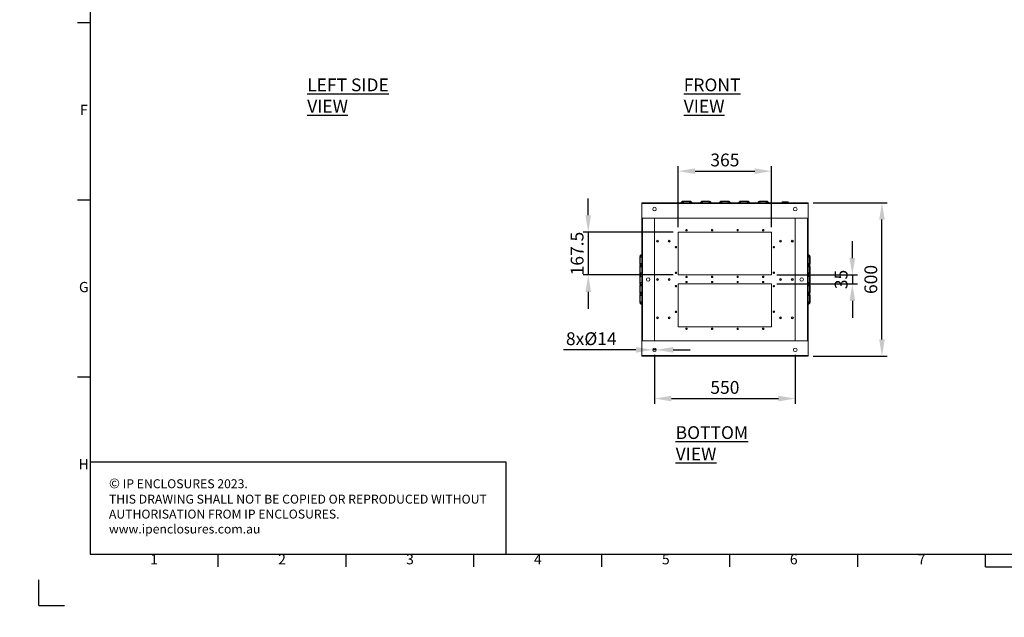
# Model space of a CAD drawing. Units: millimetres. Extents: x 63 to 8538, y 73 to 6060.
# Drawn here: x 63 to 3912, y 73 to 2409 of the extents above; entities that cross this region are included whole.
import ezdxf
from ezdxf.enums import TextEntityAlignment as Align

# ---------------------------------------------------------------- set-up
doc = ezdxf.new("R2010")
doc.units = ezdxf.units.MM
doc.header["$LTSCALE"] = 5
doc.header["$PDSIZE"] = -1
for name, color, linetype in [('Dimensions', 7, 'Continuous'), ('PDF_Geometry', 7, 'Continuous'), ('Title Block', 7, 'Continuous')]:
    doc.layers.add(name, color=color, linetype=linetype)
doc.styles.add('ISO Proportional', font='ARIALN.TTF', dxfattribs={"width": 0.8})
doc.styles.add('SLDTEXTSTYLE1', font='romans.shx', dxfattribs={"width": 0.75})
doc.styles.get("Standard").update_dxf_attribs({"font": 'romans.shx', "width": 0.8})
doc.dimstyles.new('SLDDIMSTYLE2', dxfattribs={"dimscale": 10, "dimtxt": 2.5, "dimasz": 3.302, "dimexe": 1, "dimexo": 1, "dimgap": 0.926042, "dimtad": 1, "dimdec": 0, "dimrnd": 1e-09, "dimzin": 12, "dimdsep": 46, "dimtxsty": 'Standard', "dimcen": 2, "dimadec": 0, "dimazin": 3, "dimtfac": 1, "dimtdec": 0, "dimtmove": 0, "dimatfit": 0, "dimfxl": 1, "dimfrac": 2, "dimtolj": 1, "dimtzin": 12, "dimarcsym": 0})

# ---------------------------------------------------------------- blocks, each defined once
blk = doc.blocks.new('ISO A1 title block')
at = {"layer": 'Title Block'}
for p, q in [((20, 574), (20, 20)), ((15, 227.75), (20, 227.75)), ((15, 158.5), (20, 158.5)), ((15, 89.25), (20, 89.25)), ((20, 20), (820, 20)), ((70, 15), (70, 20)), ((120, 15), (120, 20)), ((170, 15), (170, 20)), ((220, 15), (220, 20)), ((270, 15), (270, 20)), ((320, 15), (320, 20)), ((370, 15), (370, 20)), ((370, 15), (470, 15)), ((0, 0), (0, 10)), ((0, 0), (10, 0))]:
    blk.add_line(p, q, dxfattribs=at)
at = {"layer": 'Title Block', "style": 'ISO Proportional'}
for s, p in [('F', (17.5, 193.125)), ('G', (17.5, 123.875)), ('H', (17.5, 54.625)), ('1', (45, 17.5)), ('2', (95, 17.5)), ('3', (145, 17.5)), ('4', (195, 17.5)), ('5', (245, 17.5)), ('6', (295, 17.5)), ('7', (345, 17.5))]:
    blk.add_text(s, height=4, dxfattribs=at).set_placement(p, align=Align.MIDDLE)
at = {"layer": 'Title Block', "style": 'ISO Proportional', "flags": 8}
for tag, p in [('FILENAME', (747, 43)), ('DATE', (772, 43)), ('SCALE', (802, 43)), ('EDITION', (787, 23)), ('SHEET', (802, 23))]:
    blk.add_attdef(tag, text='', height=2.5, dxfattribs=at).set_placement(p, align=Align.MIDDLE_LEFT)
blk.add_attdef('DRAWING_NUMBER', text='', height=3, dxfattribs=at).set_placement((755, 25), align=Align.MIDDLE)
blk = doc.blocks.new('*D15')
at = {"layer": 'Defpoints', "color": 0, "transparency": 16777216}
for p in [(3001.9, 1817.2), (2636.9, 1578.8), (3001.9, 1578.8)]:
    blk.add_point(p, dxfattribs=at)
at = {"layer": 'Dimensions', "color": 0, "lineweight": -2, "transparency": 16777216}
for p, q in [((2636.9, 1598.8), (2636.9, 1837.2)), ((2702.9, 1817.2), (2935.9, 1817.2)), ((3001.9, 1598.8), (3001.9, 1837.2))]:
    blk.add_line(p, q, dxfattribs=at)
at = {"layer": 'Dimensions', "color": 0, "transparency": 16777216}
for points in [[(2702.9, 1828.2), (2702.9, 1806.2), (2636.9, 1817.2)], [(2935.9, 1828.2), (2935.9, 1806.2), (3001.9, 1817.2)]]:
    blk.add_solid(points, dxfattribs=at)
at = {"layer": 'Dimensions', "color": 0, "transparency": 16777216, "insert": (2819.4, 1860.8), "char_height": 50, "attachment_point": 5}
blk.add_mtext('\\A1;365', dxfattribs=at)
blk = doc.blocks.new('*D16')
at = {"layer": 'Defpoints', "color": 0, "transparency": 16777216}
for p in [(2544.4, 1118.8), (3094.4, 1118.8), (3094.4, 928.4)]:
    blk.add_point(p, dxfattribs=at)
at = {"layer": 'Dimensions', "color": 0, "lineweight": -2, "transparency": 16777216}
for p, q in [((2544.4, 1098.8), (2544.4, 908.4)), ((3094.4, 1098.8), (3094.4, 908.4)), ((2610.5, 928.4), (3028.4, 928.4))]:
    blk.add_line(p, q, dxfattribs=at)
at = {"layer": 'Dimensions', "color": 0, "transparency": 16777216}
for points in [[(2610.5, 939.4), (2610.5, 917.4), (2544.4, 928.4)], [(3028.4, 939.4), (3028.4, 917.4), (3094.4, 928.4)]]:
    blk.add_solid(points, dxfattribs=at)
at = {"layer": 'Dimensions', "color": 0, "transparency": 16777216, "insert": (2819.4, 971.9), "char_height": 50, "attachment_point": 5}
blk.add_mtext('\\A1;550', dxfattribs=at)
blk = doc.blocks.new('*D17')
at = {"layer": 'Defpoints', "color": 0, "transparency": 16777216}
for p in [(3001.9, 1411.3), (3001.9, 1376.3), (3317.6, 1376.3)]:
    blk.add_point(p, dxfattribs=at)
at = {"layer": 'Dimensions', "color": 0, "lineweight": -2, "transparency": 16777216}
for p, q in [((3317.6, 1477.3), (3317.6, 1543.3)), ((3021.9, 1411.3), (3337.6, 1411.3)), ((3317.6, 1411.3), (3317.6, 1376.3)), ((3021.9, 1376.3), (3337.6, 1376.3)), ((3317.6, 1310.2), (3317.6, 1244.2))]:
    blk.add_line(p, q, dxfattribs=at)
at = {"layer": 'Dimensions', "color": 0, "transparency": 16777216}
for points in [[(3306.6, 1477.3), (3328.6, 1477.3), (3317.6, 1411.3)], [(3306.6, 1310.2), (3328.6, 1310.2), (3317.6, 1376.3)]]:
    blk.add_solid(points, dxfattribs=at)
at = {"layer": 'Dimensions', "color": 0, "transparency": 16777216, "insert": (3274, 1393.8), "char_height": 50, "attachment_point": 5, "rotation": 90}
blk.add_mtext('\\A1;35', dxfattribs=at)
blk = doc.blocks.new('*D18')
at = {"layer": 'Defpoints', "color": 0, "transparency": 16777216}
for p in [(3144.4, 1693.8), (3433.4, 1693.8), (3144.4, 1093.8)]:
    blk.add_point(p, dxfattribs=at)
at = {"layer": 'Dimensions', "color": 0, "lineweight": -2, "transparency": 16777216}
for p, q in [((3164.4, 1693.8), (3453.4, 1693.8)), ((3433.4, 1159.8), (3433.4, 1627.7)), ((3164.4, 1093.8), (3453.4, 1093.8))]:
    blk.add_line(p, q, dxfattribs=at)
at = {"layer": 'Dimensions', "color": 0, "transparency": 16777216}
for points in [[(3422.4, 1627.7), (3444.4, 1627.7), (3433.4, 1693.8)], [(3422.4, 1159.8), (3444.4, 1159.8), (3433.4, 1093.8)]]:
    blk.add_solid(points, dxfattribs=at)
at = {"layer": 'Dimensions', "color": 0, "transparency": 16777216, "insert": (3389.9, 1393.8), "char_height": 50, "attachment_point": 5, "rotation": 90}
blk.add_mtext('\\A1;600', dxfattribs=at)
blk = doc.blocks.new('*D19')
at = {"layer": 'Defpoints', "color": 0, "transparency": 16777216}
for p in [(2636.9, 1578.8), (2285.4, 1411.3), (2636.9, 1411.3)]:
    blk.add_point(p, dxfattribs=at)
at = {"layer": 'Dimensions', "color": 0, "lineweight": -2, "transparency": 16777216}
for p, q in [((2285.4, 1644.8), (2285.4, 1710.8)), ((2616.9, 1578.8), (2265.4, 1578.8)), ((2285.4, 1578.8), (2285.4, 1411.3)), ((2616.9, 1411.3), (2265.4, 1411.3)), ((2285.4, 1345.2), (2285.4, 1279.2))]:
    blk.add_line(p, q, dxfattribs=at)
at = {"layer": 'Dimensions', "color": 0, "transparency": 16777216}
for points in [[(2274.4, 1644.8), (2296.4, 1644.8), (2285.4, 1578.8)], [(2274.4, 1345.2), (2296.4, 1345.2), (2285.4, 1411.3)]]:
    blk.add_solid(points, dxfattribs=at)
at = {"layer": 'Dimensions', "color": 0, "transparency": 16777216, "insert": (2241.9, 1495), "char_height": 50, "attachment_point": 5, "rotation": 90}
blk.add_mtext('\\A1;167.5', dxfattribs=at)
blk = doc.blocks.new('*D20')
at = {"layer": 'Defpoints', "color": 0, "transparency": 16777216}
for p in [(2537.4, 1118.8), (2551.4, 1118.8)]:
    blk.add_point(p, dxfattribs=at)
at = {"layer": 'Dimensions', "color": 0, "lineweight": -2, "transparency": 16777216}
for p, q in [((2471.4, 1118.8), (2189.2, 1118.8)), ((2551.4, 1118.8), (2537.4, 1118.8)), ((2617.4, 1118.8), (2683.5, 1118.8))]:
    blk.add_line(p, q, dxfattribs=at)
at = {"layer": 'Dimensions', "color": 0, "transparency": 16777216}
for points in [[(2471.4, 1129.8), (2471.4, 1107.7), (2537.4, 1118.8)], [(2617.4, 1129.8), (2617.4, 1107.7), (2551.4, 1118.8)]]:
    blk.add_solid(points, dxfattribs=at)
at = {"layer": 'Dimensions', "color": 0, "transparency": 16777216, "insert": (2297.3, 1162.3), "char_height": 50, "attachment_point": 5}
blk.add_mtext('\\A1;8xØ14', dxfattribs=at)

msp = doc.modelspace()

# ---------------------------------------------------------------- hatches: boundary and pattern name
at = {"linetype": 'Continuous', "lineweight": 18}
h = msp.add_hatch(dxfattribs=at)
h.set_pattern_fill('ANSI32', style=0)
h.paths.add_polyline_path([(63.4, 73.5), (63.4, 73.6), (63, 73.6), (63, 73.5)], flags=0)
h = msp.add_hatch(dxfattribs=at)
h.set_pattern_fill('ANSI32', style=0)
h.paths.add_polyline_path([(113.5, 73.6), (113.5, 73.5), (113.8, 73.5), (113.8, 73.6)], flags=0)

# ---------------------------------------------------------------- linework, layer by layer
at = {"layer": 'Dimensions'}
for p, q in [((338.5, 1040.2), (338.5, 320.2)), ((1964.5, 680.2), (338.5, 680.2)), ((1964.5, 320.2), (1964.5, 680.2))]:
    msp.add_line(p, q, dxfattribs=at)
at = {"layer": 'PDF_Geometry', "linetype": 'Continuous', "lineweight": 18}
for points in [[(3144.4, 1691.2), (3144.4, 1691.7), (3144.4, 1692.2), (3144.4, 1692.6), (3144.4, 1693), (3144.4, 1693.3), (3144.4, 1693.6), (3144.4, 1693.7), (3144.4, 1693.8), (2494.4, 1693.8), (2494.4, 1693.7), (2494.4, 1693.6), (2494.4, 1693.3), (2494.4, 1693), (2494.4, 1692.6), (2494.4, 1692.2), (2494.4, 1691.7), (2494.4, 1691.2)], [(2690.7, 1693.8), (2690, 1695.1), (2689, 1696.5), (2687.7, 1697.7), (2686.3, 1698.7), (2684.8, 1699.4), (2683.1, 1699.8), (2681.4, 1700), (2657.4, 1700), (2655.7, 1699.8), (2654.1, 1699.4), (2652.5, 1698.7), (2651.1, 1697.7), (2649.9, 1696.5), (2648.9, 1695.1), (2648.2, 1693.8)], [(2688.5, 1693.8), (2688.1, 1694.4), (2687.3, 1695.4), (2686.3, 1696.3), (2685.2, 1697), (2684, 1697.5), (2682.7, 1697.8), (2681.4, 1698), (2657.4, 1698), (2656.1, 1697.8), (2654.8, 1697.5), (2653.6, 1697), (2652.5, 1696.3), (2651.5, 1695.4), (2650.7, 1694.4), (2650.4, 1693.8)], [(2657.4, 1698), (2657.4, 1697.8), (2657.4, 1697.5), (2657.4, 1696.9), (2657.4, 1696.2), (2657.4, 1695.2), (2657.4, 1694.1), (2657.4, 1693.8)], [(2681.4, 1698), (2681.4, 1697.8), (2681.4, 1697.5), (2681.4, 1696.9), (2681.4, 1696.2), (2681.4, 1695.2), (2681.4, 1694.1), (2681.4, 1693.8)], [(2765.7, 1693.8), (2765, 1695.1), (2764, 1696.5), (2762.7, 1697.7), (2761.3, 1698.7), (2759.8, 1699.4), (2758.1, 1699.8), (2756.4, 1700), (2732.4, 1700), (2730.7, 1699.8), (2729.1, 1699.4), (2727.5, 1698.7), (2726.1, 1697.7), (2724.9, 1696.5), (2723.9, 1695.1), (2723.2, 1693.8)], [(2763.5, 1693.8), (2763.1, 1694.4), (2762.3, 1695.4), (2761.3, 1696.3), (2760.2, 1697), (2759, 1697.5), (2757.7, 1697.8), (2756.4, 1698), (2732.4, 1698), (2731.1, 1697.8), (2729.8, 1697.5), (2728.6, 1697), (2727.5, 1696.3), (2726.5, 1695.4), (2725.7, 1694.4), (2725.4, 1693.8)], [(2732.4, 1698), (2732.4, 1697.8), (2732.4, 1697.5), (2732.4, 1696.9), (2732.4, 1696.2), (2732.4, 1695.2), (2732.4, 1694.1), (2732.4, 1693.8)], [(2756.4, 1698), (2756.4, 1697.8), (2756.4, 1697.5), (2756.4, 1696.9), (2756.4, 1696.2), (2756.4, 1695.2), (2756.4, 1694.1), (2756.4, 1693.8)], [(2840.7, 1693.8), (2840, 1695.1), (2839, 1696.5), (2837.7, 1697.7), (2836.3, 1698.7), (2834.8, 1699.4), (2833.1, 1699.8), (2831.4, 1700), (2807.4, 1700), (2805.7, 1699.8), (2804.1, 1699.4), (2802.5, 1698.7), (2801.1, 1697.7), (2799.9, 1696.5), (2798.9, 1695.1), (2798.2, 1693.8)], [(2838.4, 1693.8), (2838.1, 1694.4), (2837.3, 1695.4), (2836.3, 1696.3), (2835.2, 1697), (2834, 1697.5), (2832.7, 1697.8), (2831.4, 1698), (2807.4, 1698), (2806.1, 1697.8), (2804.8, 1697.5), (2803.6, 1697), (2802.5, 1696.3), (2801.5, 1695.4), (2800.7, 1694.4), (2800.4, 1693.8)], [(2807.4, 1698), (2807.4, 1697.8), (2807.4, 1697.5), (2807.4, 1696.9), (2807.4, 1696.2), (2807.4, 1695.2), (2807.4, 1694.1), (2807.4, 1693.8)], [(2831.4, 1698), (2831.4, 1697.8), (2831.4, 1697.5), (2831.4, 1696.9), (2831.4, 1696.2), (2831.4, 1695.2), (2831.4, 1694.1), (2831.4, 1693.8)], [(2915.7, 1693.8), (2915, 1695.1), (2914, 1696.5), (2912.7, 1697.7), (2911.3, 1698.7), (2909.8, 1699.4), (2908.1, 1699.8), (2906.4, 1700), (2882.4, 1700), (2880.7, 1699.8), (2879.1, 1699.4), (2877.5, 1698.7), (2876.1, 1697.7), (2874.9, 1696.5), (2873.9, 1695.1), (2873.2, 1693.8)], [(2913.4, 1693.8), (2913.1, 1694.4), (2912.3, 1695.4), (2911.3, 1696.3), (2910.2, 1697), (2909, 1697.5), (2907.7, 1697.8), (2906.4, 1698), (2882.4, 1698), (2881.1, 1697.8), (2879.8, 1697.5), (2878.6, 1697), (2877.5, 1696.3), (2876.5, 1695.4), (2875.7, 1694.4), (2875.4, 1693.8)], [(2882.4, 1698), (2882.4, 1697.8), (2882.4, 1697.5), (2882.4, 1696.9), (2882.4, 1696.2), (2882.4, 1695.2), (2882.4, 1694.1), (2882.4, 1693.8)], [(2906.4, 1698), (2906.4, 1697.8), (2906.4, 1697.5), (2906.4, 1696.9), (2906.4, 1696.2), (2906.4, 1695.2), (2906.4, 1694.1), (2906.4, 1693.8)], [(2990.7, 1693.8), (2990, 1695.1), (2989, 1696.5), (2987.7, 1697.7), (2986.3, 1698.7), (2984.8, 1699.4), (2983.1, 1699.8), (2981.4, 1700), (2957.4, 1700), (2955.7, 1699.8), (2954.1, 1699.4), (2952.5, 1698.7), (2951.1, 1697.7), (2949.9, 1696.5), (2948.9, 1695.1), (2948.2, 1693.8)], [(2988.5, 1693.8), (2988.1, 1694.4), (2987.3, 1695.4), (2986.3, 1696.3), (2985.2, 1697), (2984, 1697.5), (2982.7, 1697.8), (2981.4, 1698), (2957.4, 1698), (2956.1, 1697.8), (2954.8, 1697.5), (2953.6, 1697), (2952.5, 1696.3), (2951.5, 1695.4), (2950.7, 1694.4), (2950.4, 1693.8)], [(2957.4, 1698), (2957.4, 1697.8), (2957.4, 1697.5), (2957.4, 1696.9), (2957.4, 1696.2), (2957.4, 1695.2), (2957.4, 1694.1), (2957.4, 1693.8)], [(2981.4, 1698), (2981.4, 1697.8), (2981.4, 1697.5), (2981.4, 1696.9), (2981.4, 1696.2), (2981.4, 1695.2), (2981.4, 1694.1), (2981.4, 1693.8)], [(3067.9, 1693.8), (3066, 1697), (3065.7, 1697), (3065.1, 1697), (3064.1, 1697), (3062.7, 1697), (3061.1, 1697), (3059.2, 1697), (3057.1, 1697), (3055, 1697), (3052.8, 1697), (3050.8, 1697), (3048.9, 1697), (3047.2, 1697), (3045.8, 1697), (3044.8, 1697), (3044.2, 1697), (3044, 1697), (3042, 1693.8)], [(2494.4, 1633.8), (2494.4, 1691.2), (3144.4, 1691.2), (3144.4, 1633.8)], [(2494.4, 1633.5), (2494.4, 1633.8), (3144.4, 1633.8), (3144.4, 1633.5)], [(2497, 1633.5), (2496.5, 1633.5), (2496, 1633.5), (2495.6, 1633.5), (2495.2, 1633.5), (2494.8, 1633.5), (2494.6, 1633.5), (2494.5, 1633.5), (2494.4, 1633.5), (2494.4, 1154), (2494.5, 1154), (2494.6, 1154), (2494.8, 1154), (2495.2, 1154), (2495.6, 1154), (2496, 1154), (2496.5, 1154), (2497, 1154)], [(3141.8, 1154), (3094.4, 1154), (3094.4, 1633.5), (3141.8, 1633.5), (3141.8, 1154), (3142.3, 1154), (3142.8, 1154), (3143.3, 1154), (3143.6, 1154), (3144, 1154), (3144.2, 1154), (3144.4, 1154), (3144.4, 1154), (3144.4, 1153.8), (2494.4, 1153.8), (2494.4, 1154)], [(2496.4, 1633.5), (2496.4, 1633.8)], [(2496.4, 1633.5), (2496.4, 1633.8)], [(3144.4, 1154), (3144.4, 1633.5), (3144.4, 1633.5), (3144.2, 1633.5), (3144, 1633.5), (3143.6, 1633.5), (3143.3, 1633.5), (3142.8, 1633.5), (3142.3, 1633.5), (3141.8, 1633.5)], [(3142.4, 1633.8), (3142.4, 1633.5)], [(3142.4, 1633.5), (3142.4, 1633.8)], [(2666.9, 1586.3), (2667.1, 1587.2), (2667.6, 1588), (2668.4, 1588.6), (2669.4, 1588.8), (2670.4, 1588.6), (2671.2, 1588), (2671.7, 1587.2), (2671.9, 1586.3)], [(2667.4, 1586.3), (2667.5, 1587), (2668, 1587.7), (2668.6, 1588.2), (2669.4, 1588.3), (2670.2, 1588.2), (2670.9, 1587.7), (2671.3, 1587), (2671.5, 1586.3)], [(2766.9, 1586.3), (2767.1, 1587.2), (2767.6, 1588), (2768.5, 1588.6), (2769.4, 1588.8), (2770.4, 1588.6), (2771.2, 1588), (2771.7, 1587.2), (2771.9, 1586.3)], [(2767.4, 1586.3), (2767.5, 1587), (2768, 1587.7), (2768.6, 1588.2), (2769.4, 1588.3), (2770.2, 1588.2), (2770.9, 1587.7), (2771.3, 1587), (2771.5, 1586.3)], [(2866.9, 1586.3), (2867.1, 1587.2), (2867.6, 1588), (2868.5, 1588.6), (2869.4, 1588.8), (2870.4, 1588.6), (2871.2, 1588), (2871.7, 1587.2), (2871.9, 1586.3)], [(2871.5, 1586.3), (2871.9, 1586.3), (2871.7, 1585.3), (2871.2, 1584.5), (2870.4, 1583.9), (2869.4, 1583.8), (2868.5, 1583.9), (2867.6, 1584.5), (2867.1, 1585.3), (2866.9, 1586.3), (2867.4, 1586.3)], [(2966.9, 1586.3), (2967.1, 1587.2), (2967.6, 1588), (2968.5, 1588.6), (2969.4, 1588.8), (2970.4, 1588.6), (2971.2, 1588), (2971.7, 1587.2), (2971.9, 1586.3)], [(2971.5, 1586.3), (2971.9, 1586.3), (2971.7, 1585.3), (2971.2, 1584.5), (2970.4, 1583.9), (2969.4, 1583.8), (2968.5, 1583.9), (2967.6, 1584.5), (2967.1, 1585.3), (2966.9, 1586.3), (2967.4, 1586.3)], [(2625.7, 1520), (2625.8, 1521), (2626.4, 1521.8), (2627.2, 1522.3), (2628.2, 1522.5), (2629.1, 1522.3), (2629.9, 1521.8), (2630.5, 1521), (2630.7, 1520)], [(2626.1, 1520), (2626.3, 1520.8), (2626.7, 1521.5), (2627.4, 1521.9), (2628.2, 1522.1), (2628.9, 1521.9), (2629.6, 1521.5), (2630.1, 1520.8), (2630.2, 1520)], [(3008.2, 1520), (3008.3, 1521), (3008.9, 1521.8), (3009.7, 1522.3), (3010.7, 1522.5), (3011.6, 1522.3), (3012.4, 1521.8), (3013, 1521), (3013.2, 1520)], [(3008.6, 1520), (3008.8, 1520.8), (3009.2, 1521.5), (3009.9, 1521.9), (3010.7, 1522.1), (3011.4, 1521.9), (3012.1, 1521.5), (3012.6, 1520.8), (3012.7, 1520)], [(2494.4, 1490.6), (2492.8, 1490.1), (2491.2, 1489.3), (2489.9, 1488.3), (2488.7, 1487.1), (2487.7, 1485.7), (2487, 1484.1), (2486.6, 1482.5), (2486.4, 1480.8), (2486.4, 1456.8), (2486.6, 1455.1), (2487, 1453.4), (2487.7, 1451.8), (2488.7, 1450.4), (2489.9, 1449.2), (2491.2, 1448.2), (2492.8, 1447.4), (2494.4, 1447)], [(2494.4, 1488.5), (2493.2, 1488.1), (2492, 1487.4), (2491, 1486.6), (2490.1, 1485.7), (2489.4, 1484.6), (2488.8, 1483.3), (2488.5, 1482.1), (2488.4, 1480.8), (2488.4, 1456.8), (2488.5, 1455.4), (2488.8, 1454.2), (2489.4, 1453), (2490.1, 1451.9), (2491, 1450.9), (2492, 1450.1), (2493.2, 1449.4), (2494.4, 1449)], [(2488.4, 1480.8), (2488.5, 1480.8), (2488.9, 1480.8), (2489.4, 1480.8), (2490.2, 1480.8), (2491.2, 1480.8), (2492.3, 1480.8), (2493.5, 1480.8), (2494.4, 1480.8)], [(3144.4, 1490.6), (3146, 1490.1), (3147.6, 1489.3), (3149, 1488.3), (3150.2, 1487.1), (3151.1, 1485.7), (3151.8, 1484.1), (3152.3, 1482.5), (3152.4, 1480.8), (3152.4, 1456.8), (3152.3, 1455.1), (3151.8, 1453.4), (3151.1, 1451.8), (3150.2, 1450.4), (3149, 1449.2), (3147.6, 1448.2), (3146, 1447.4), (3144.4, 1447)], [(3144.4, 1449), (3145.7, 1449.4), (3146.8, 1450.1), (3147.8, 1450.9), (3148.7, 1451.9), (3149.5, 1453), (3150, 1454.2), (3150.3, 1455.4), (3150.4, 1456.8), (3150.4, 1480.8), (3150.3, 1482.1), (3150, 1483.3), (3149.5, 1484.6), (3148.7, 1485.7), (3147.8, 1486.6), (3146.8, 1487.4), (3145.7, 1488.1), (3144.4, 1488.5)], [(3150.4, 1480.8), (3150.3, 1480.8), (3149.9, 1480.8), (3149.4, 1480.8), (3148.6, 1480.8), (3147.7, 1480.8), (3146.5, 1480.8), (3145.3, 1480.8), (3144.4, 1480.8)], [(2489, 1450), (2488.7, 1449.6), (2487.7, 1448.2), (2487, 1446.6), (2486.6, 1445), (2486.4, 1443.3), (2486.4, 1419.3), (2486.6, 1417.6), (2487, 1415.9), (2487.7, 1414.3), (2488.7, 1412.9), (2489, 1412.5)], [(2488.4, 1456.8), (2488.5, 1456.8), (2488.9, 1456.8), (2489.4, 1456.8), (2490.2, 1456.8), (2491.2, 1456.8), (2492.3, 1456.8), (2493.5, 1456.8), (2494.4, 1456.8)], [(2490.5, 1448.7), (2490.1, 1448.2), (2489.4, 1447.1), (2488.8, 1445.8), (2488.5, 1444.6), (2488.4, 1443.3), (2488.4, 1419.3), (2488.5, 1417.9), (2488.8, 1416.7), (2489.4, 1415.5), (2490.1, 1414.4), (2490.5, 1413.8)], [(2488.4, 1443.3), (2488.5, 1443.3), (2488.9, 1443.3), (2489.4, 1443.3), (2490.2, 1443.3), (2491.2, 1443.3), (2492.3, 1443.3), (2493.5, 1443.3), (2494.4, 1443.3)], [(3150.4, 1456.8), (3150.3, 1456.8), (3149.9, 1456.8), (3149.4, 1456.8), (3148.6, 1456.8), (3147.7, 1456.8), (3146.5, 1456.8), (3145.3, 1456.8), (3144.4, 1456.8)], [(3150.4, 1443.3), (3150.3, 1443.3), (3149.9, 1443.3), (3149.4, 1443.3), (3148.6, 1443.3), (3147.7, 1443.3), (3146.5, 1443.3), (3145.3, 1443.3), (3144.4, 1443.3)], [(3148.3, 1413.8), (3148.7, 1414.4), (3149.5, 1415.5), (3150, 1416.7), (3150.3, 1417.9), (3150.4, 1419.3), (3150.4, 1443.3), (3150.3, 1444.6), (3150, 1445.8), (3149.5, 1447.1), (3148.7, 1448.2), (3148.3, 1448.7)], [(3149.8, 1450), (3150.2, 1449.6), (3151.1, 1448.2), (3151.8, 1446.6), (3152.3, 1445), (3152.4, 1443.3), (3152.4, 1419.3), (3152.3, 1417.6), (3151.8, 1415.9), (3151.1, 1414.3), (3150.2, 1412.9), (3149.8, 1412.5)], [(2494.4, 1415.6), (2492.8, 1415.1), (2491.2, 1414.3), (2489.9, 1413.3), (2488.7, 1412.1), (2487.7, 1410.7), (2487, 1409.1), (2486.6, 1407.5), (2486.4, 1405.8), (2486.4, 1381.8), (2486.6, 1380.1), (2487, 1378.4), (2487.7, 1376.8), (2488.7, 1375.4), (2489.9, 1374.2), (2491.2, 1373.2), (2492.8, 1372.4), (2494.4, 1372)], [(2488.4, 1419.3), (2488.5, 1419.3), (2488.9, 1419.3), (2489.4, 1419.3), (2490.2, 1419.3), (2491.2, 1419.3), (2492.3, 1419.3), (2493.5, 1419.3), (2494.4, 1419.3)], [(2494.4, 1413.5), (2493.2, 1413.1), (2492, 1412.4), (2491, 1411.6), (2490.1, 1410.7), (2489.4, 1409.6), (2488.8, 1408.3), (2488.5, 1407.1), (2488.4, 1405.8), (2488.4, 1381.8), (2488.5, 1380.4), (2488.8, 1379.2), (2489.4, 1378), (2490.1, 1376.9), (2491, 1375.9), (2492, 1375.1), (2493.2, 1374.4), (2494.4, 1374)], [(2488.4, 1405.8), (2488.5, 1405.8), (2488.9, 1405.8), (2489.4, 1405.8), (2490.2, 1405.8), (2491.2, 1405.8), (2492.3, 1405.8), (2493.5, 1405.8), (2494.4, 1405.8)], [(2625.7, 1420), (2625.8, 1421), (2626.4, 1421.8), (2627.2, 1422.3), (2628.2, 1422.5), (2629.1, 1422.3), (2629.9, 1421.8), (2630.5, 1421), (2630.7, 1420)], [(2626.1, 1420), (2626.3, 1420.8), (2626.7, 1421.5), (2627.4, 1421.9), (2628.2, 1422.1), (2628.9, 1421.9), (2629.6, 1421.5), (2630.1, 1420.8), (2630.2, 1420)], [(2666.9, 1403.8), (2667.1, 1404.7), (2667.6, 1405.5), (2668.4, 1406.1), (2669.4, 1406.3), (2670.4, 1406.1), (2671.2, 1405.5), (2671.7, 1404.7), (2671.9, 1403.8)], [(2671.5, 1403.8), (2671.9, 1403.8), (2671.7, 1402.8), (2671.2, 1402), (2670.4, 1401.4), (2669.4, 1401.3), (2668.4, 1401.4), (2667.6, 1402), (2667.1, 1402.8), (2666.9, 1403.8), (2667.4, 1403.8)], [(2666.9, 1383.8), (2667.1, 1384.7), (2667.6, 1385.5), (2668.4, 1386.1), (2669.4, 1386.3), (2670.4, 1386.1), (2671.2, 1385.5), (2671.7, 1384.7), (2671.9, 1383.8)], [(2667.4, 1383.8), (2667.5, 1384.5), (2668, 1385.2), (2668.6, 1385.7), (2669.4, 1385.8), (2670.2, 1385.7), (2670.9, 1385.2), (2671.3, 1384.5), (2671.5, 1383.8)], [(2766.9, 1403.8), (2767.1, 1404.7), (2767.6, 1405.5), (2768.5, 1406.1), (2769.4, 1406.3), (2770.4, 1406.1), (2771.2, 1405.5), (2771.7, 1404.7), (2771.9, 1403.8)], [(2766.9, 1383.8), (2767.1, 1384.7), (2767.6, 1385.5), (2768.5, 1386.1), (2769.4, 1386.3), (2770.4, 1386.1), (2771.2, 1385.5), (2771.7, 1384.7), (2771.9, 1383.8)], [(2767.4, 1403.8), (2767.5, 1404.5), (2768, 1405.2), (2768.6, 1405.7), (2769.4, 1405.8), (2770.2, 1405.7), (2770.9, 1405.2), (2771.3, 1404.5), (2771.5, 1403.8)], [(2767.4, 1383.8), (2767.5, 1384.5), (2768, 1385.2), (2768.6, 1385.7), (2769.4, 1385.8), (2770.2, 1385.7), (2770.9, 1385.2), (2771.3, 1384.5), (2771.5, 1383.8)], [(2866.9, 1403.8), (2867.1, 1404.7), (2867.6, 1405.5), (2868.5, 1406.1), (2869.4, 1406.3), (2870.4, 1406.1), (2871.2, 1405.5), (2871.7, 1404.7), (2871.9, 1403.8)], [(2866.9, 1383.8), (2867.1, 1384.7), (2867.6, 1385.5), (2868.5, 1386.1), (2869.4, 1386.3), (2870.4, 1386.1), (2871.2, 1385.5), (2871.7, 1384.7), (2871.9, 1383.8)], [(2867.4, 1403.8), (2867.5, 1404.5), (2868, 1405.2), (2868.6, 1405.7), (2869.4, 1405.8), (2870.2, 1405.7), (2870.9, 1405.2), (2871.3, 1404.5), (2871.5, 1403.8)], [(2966.9, 1403.8), (2967.1, 1404.7), (2967.6, 1405.5), (2968.5, 1406.1), (2969.4, 1406.3), (2970.4, 1406.1), (2971.2, 1405.5), (2971.7, 1404.7), (2971.9, 1403.8)], [(2966.9, 1383.8), (2967.1, 1384.7), (2967.6, 1385.5), (2968.5, 1386.1), (2969.4, 1386.3), (2970.4, 1386.1), (2971.2, 1385.5), (2971.7, 1384.7), (2971.9, 1383.8)], [(2967.4, 1403.8), (2967.5, 1404.5), (2968, 1405.2), (2968.6, 1405.7), (2969.4, 1405.8), (2970.2, 1405.7), (2970.9, 1405.2), (2971.3, 1404.5), (2971.5, 1403.8)], [(3008.2, 1420), (3008.3, 1421), (3008.9, 1421.8), (3009.7, 1422.3), (3010.7, 1422.5), (3011.6, 1422.3), (3012.4, 1421.8), (3013, 1421), (3013.2, 1420)], [(3012.7, 1420), (3013.2, 1420), (3013, 1419.1), (3012.4, 1418.2), (3011.6, 1417.7), (3010.7, 1417.5), (3009.7, 1417.7), (3008.9, 1418.2), (3008.3, 1419.1), (3008.2, 1420), (3008.6, 1420)], [(3150.4, 1419.3), (3150.3, 1419.3), (3149.9, 1419.3), (3149.4, 1419.3), (3148.6, 1419.3), (3147.7, 1419.3), (3146.5, 1419.3), (3145.3, 1419.3), (3144.4, 1419.3)], [(3144.4, 1415.6), (3146, 1415.1), (3147.6, 1414.3), (3149, 1413.3), (3150.2, 1412.1), (3151.1, 1410.7), (3151.8, 1409.1), (3152.3, 1407.5), (3152.4, 1405.8), (3152.4, 1381.8), (3152.3, 1380.1), (3151.8, 1378.4), (3151.1, 1376.8), (3150.2, 1375.4), (3149, 1374.2), (3147.6, 1373.2), (3146, 1372.4), (3144.4, 1372)], [(3144.4, 1374), (3145.7, 1374.4), (3146.8, 1375.1), (3147.8, 1375.9), (3148.7, 1376.9), (3149.5, 1378), (3150, 1379.2), (3150.3, 1380.4), (3150.4, 1381.8), (3150.4, 1405.8), (3150.3, 1407.1), (3150, 1408.3), (3149.5, 1409.6), (3148.7, 1410.7), (3147.8, 1411.6), (3146.8, 1412.4), (3145.7, 1413.1), (3144.4, 1413.5)], [(3150.4, 1405.8), (3150.3, 1405.8), (3149.9, 1405.8), (3149.4, 1405.8), (3148.6, 1405.8), (3147.7, 1405.8), (3146.5, 1405.8), (3145.3, 1405.8), (3144.4, 1405.8)], [(2489, 1337.5), (2488.7, 1337.9), (2487.7, 1339.3), (2487, 1340.9), (2486.6, 1342.6), (2486.4, 1344.3), (2486.4, 1368.3), (2486.6, 1370), (2487, 1371.6), (2487.7, 1373.2), (2488.7, 1374.6), (2489, 1375)], [(2488.4, 1381.8), (2488.5, 1381.8), (2488.9, 1381.8), (2489.4, 1381.8), (2490.2, 1381.8), (2491.2, 1381.8), (2492.3, 1381.8), (2493.5, 1381.8), (2494.4, 1381.8)], [(2490.5, 1373.7), (2490.1, 1373.2), (2489.4, 1372), (2488.8, 1370.8), (2488.5, 1369.6), (2488.4, 1368.3), (2488.4, 1344.3), (2488.5, 1342.9), (2488.8, 1341.7), (2489.4, 1340.5), (2490.1, 1339.4), (2490.5, 1338.8)], [(2488.4, 1368.3), (2488.5, 1368.3), (2488.9, 1368.3), (2489.4, 1368.3), (2490.2, 1368.3), (2491.2, 1368.3), (2492.3, 1368.3), (2493.5, 1368.3), (2494.4, 1368.3)], [(2625.7, 1367.5), (2625.8, 1368.5), (2626.4, 1369.3), (2627.2, 1369.8), (2628.2, 1370), (2629.1, 1369.8), (2629.9, 1369.3), (2630.5, 1368.5), (2630.7, 1367.5)], [(2626.1, 1367.5), (2626.3, 1368.3), (2626.7, 1369), (2627.4, 1369.4), (2628.2, 1369.6), (2628.9, 1369.4), (2629.6, 1369), (2630.1, 1368.3), (2630.2, 1367.5)], [(2871.5, 1383.8), (2871.9, 1383.8), (2871.7, 1382.8), (2871.2, 1382), (2870.4, 1381.4), (2869.4, 1381.3), (2868.5, 1381.4), (2867.6, 1382), (2867.1, 1382.8), (2866.9, 1383.8), (2867.4, 1383.8)], [(2971.5, 1383.8), (2971.9, 1383.8), (2971.7, 1382.8), (2971.2, 1382), (2970.4, 1381.4), (2969.4, 1381.3), (2968.5, 1381.4), (2967.6, 1382), (2967.1, 1382.8), (2966.9, 1383.8), (2967.4, 1383.8)], [(3008.2, 1367.5), (3008.3, 1368.5), (3008.9, 1369.3), (3009.7, 1369.8), (3010.7, 1370), (3011.6, 1369.8), (3012.4, 1369.3), (3013, 1368.5), (3013.2, 1367.5)], [(3012.7, 1367.5), (3013.2, 1367.5), (3013, 1366.6), (3012.4, 1365.7), (3011.6, 1365.2), (3010.7, 1365), (3009.7, 1365.2), (3008.9, 1365.7), (3008.3, 1366.6), (3008.2, 1367.5), (3008.6, 1367.5)], [(3150.4, 1381.8), (3150.3, 1381.8), (3149.9, 1381.8), (3149.4, 1381.8), (3148.6, 1381.8), (3147.7, 1381.8), (3146.5, 1381.8), (3145.3, 1381.8), (3144.4, 1381.8)], [(3150.4, 1368.3), (3150.3, 1368.3), (3149.9, 1368.3), (3149.4, 1368.3), (3148.6, 1368.3), (3147.7, 1368.3), (3146.5, 1368.3), (3145.3, 1368.3), (3144.4, 1368.3)], [(3148.3, 1338.8), (3148.7, 1339.4), (3149.5, 1340.5), (3150, 1341.7), (3150.3, 1342.9), (3150.4, 1344.3), (3150.4, 1368.3), (3150.3, 1369.6), (3150, 1370.8), (3149.5, 1372), (3148.7, 1373.2), (3148.3, 1373.7)], [(3149.8, 1337.5), (3150.2, 1337.9), (3151.1, 1339.3), (3151.8, 1340.9), (3152.3, 1342.6), (3152.4, 1344.3), (3152.4, 1368.3), (3152.3, 1370), (3151.8, 1371.6), (3151.1, 1373.2), (3150.2, 1374.6), (3149.8, 1375)], [(2494.4, 1297), (2492.8, 1297.4), (2491.2, 1298.2), (2489.9, 1299.2), (2488.7, 1300.4), (2487.7, 1301.8), (2487, 1303.4), (2486.6, 1305.1), (2486.4, 1306.8), (2486.4, 1330.8), (2486.6, 1332.5), (2487, 1334.1), (2487.7, 1335.7), (2488.7, 1337.1), (2489.9, 1338.3), (2491.2, 1339.3), (2492.8, 1340.1), (2494.4, 1340.6)], [(2488.4, 1344.3), (2488.5, 1344.3), (2488.9, 1344.3), (2489.4, 1344.3), (2490.2, 1344.3), (2491.2, 1344.3), (2492.3, 1344.3), (2493.5, 1344.3), (2494.4, 1344.3)], [(2494.4, 1338.5), (2493.2, 1338.1), (2492, 1337.4), (2491, 1336.6), (2490.1, 1335.7), (2489.4, 1334.6), (2488.8, 1333.3), (2488.5, 1332.1), (2488.4, 1330.8), (2488.4, 1306.8), (2488.5, 1305.4), (2488.8, 1304.2), (2489.4, 1303), (2490.1, 1301.9), (2491, 1300.9), (2492, 1300.1), (2493.2, 1299.4), (2494.4, 1299)], [(2488.4, 1330.8), (2488.5, 1330.8), (2488.9, 1330.8), (2489.4, 1330.8), (2490.2, 1330.8), (2491.2, 1330.8), (2492.3, 1330.8), (2493.5, 1330.8), (2494.4, 1330.8)], [(3150.4, 1344.3), (3150.3, 1344.3), (3149.9, 1344.3), (3149.4, 1344.3), (3148.6, 1344.3), (3147.7, 1344.3), (3146.5, 1344.3), (3145.3, 1344.3), (3144.4, 1344.3)], [(3144.4, 1340.6), (3146, 1340.1), (3147.6, 1339.3), (3149, 1338.3), (3150.2, 1337.1), (3151.1, 1335.7), (3151.8, 1334.1), (3152.3, 1332.5), (3152.4, 1330.8), (3152.4, 1306.8), (3152.3, 1305.1), (3151.8, 1303.4), (3151.1, 1301.8), (3150.2, 1300.4), (3149, 1299.2), (3147.6, 1298.2), (3146, 1297.4), (3144.4, 1297)], [(3144.4, 1299), (3145.7, 1299.4), (3146.8, 1300.1), (3147.8, 1300.9), (3148.7, 1301.9), (3149.5, 1303), (3150, 1304.2), (3150.3, 1305.4), (3150.4, 1306.8), (3150.4, 1330.8), (3150.3, 1332.1), (3150, 1333.3), (3149.5, 1334.6), (3148.7, 1335.7), (3147.8, 1336.6), (3146.8, 1337.4), (3145.7, 1338.1), (3144.4, 1338.5)], [(3150.4, 1330.8), (3150.3, 1330.8), (3149.9, 1330.8), (3149.4, 1330.8), (3148.6, 1330.8), (3147.7, 1330.8), (3146.5, 1330.8), (3145.3, 1330.8), (3144.4, 1330.8)], [(2488.4, 1306.8), (2488.5, 1306.8), (2488.9, 1306.8), (2489.4, 1306.8), (2490.2, 1306.8), (2491.2, 1306.8), (2492.3, 1306.8), (2493.5, 1306.8), (2494.4, 1306.8)], [(3150.4, 1306.8), (3150.3, 1306.8), (3149.9, 1306.8), (3149.4, 1306.8), (3148.6, 1306.8), (3147.7, 1306.8), (3146.5, 1306.8), (3145.3, 1306.8), (3144.4, 1306.8)], [(2625.7, 1267.5), (2625.8, 1268.5), (2626.4, 1269.3), (2627.2, 1269.8), (2628.2, 1270), (2629.1, 1269.8), (2629.9, 1269.3), (2630.5, 1268.5), (2630.7, 1267.5)], [(2630.2, 1267.5), (2630.7, 1267.5), (2630.5, 1266.5), (2629.9, 1265.7), (2629.1, 1265.2), (2628.2, 1265), (2627.2, 1265.2), (2626.4, 1265.7), (2625.8, 1266.5), (2625.7, 1267.5), (2626.1, 1267.5)], [(3008.2, 1267.5), (3008.3, 1268.5), (3008.9, 1269.3), (3009.7, 1269.8), (3010.7, 1270), (3011.6, 1269.8), (3012.4, 1269.3), (3013, 1268.5), (3013.2, 1267.5)], [(3012.7, 1267.5), (3013.2, 1267.5), (3013, 1266.5), (3012.4, 1265.7), (3011.6, 1265.2), (3010.7, 1265), (3009.7, 1265.2), (3008.9, 1265.7), (3008.3, 1266.5), (3008.2, 1267.5), (3008.6, 1267.5)], [(2666.9, 1201.3), (2667.1, 1202.2), (2667.6, 1203), (2668.4, 1203.6), (2669.4, 1203.8), (2670.4, 1203.6), (2671.2, 1203), (2671.7, 1202.2), (2671.9, 1201.3)], [(2671.5, 1201.3), (2671.9, 1201.3), (2671.7, 1200.3), (2671.2, 1199.5), (2670.4, 1198.9), (2669.4, 1198.8), (2668.4, 1198.9), (2667.6, 1199.5), (2667.1, 1200.3), (2666.9, 1201.3), (2667.4, 1201.3)], [(2766.9, 1201.3), (2767.1, 1202.2), (2767.6, 1203), (2768.5, 1203.6), (2769.4, 1203.8), (2770.4, 1203.6), (2771.2, 1203), (2771.7, 1202.2), (2771.9, 1201.3)], [(2767.4, 1201.3), (2767.5, 1202), (2768, 1202.7), (2768.6, 1203.2), (2769.4, 1203.3), (2770.2, 1203.2), (2770.9, 1202.7), (2771.3, 1202), (2771.5, 1201.3)], [(2866.9, 1201.3), (2867.1, 1202.2), (2867.6, 1203), (2868.5, 1203.6), (2869.4, 1203.8), (2870.4, 1203.6), (2871.2, 1203), (2871.7, 1202.2), (2871.9, 1201.3)], [(2871.5, 1201.3), (2871.9, 1201.3), (2871.7, 1200.3), (2871.2, 1199.5), (2870.4, 1198.9), (2869.4, 1198.8), (2868.5, 1198.9), (2867.6, 1199.5), (2867.1, 1200.3), (2866.9, 1201.3), (2867.4, 1201.3)], [(2966.9, 1201.3), (2967.1, 1202.2), (2967.6, 1203), (2968.5, 1203.6), (2969.4, 1203.8), (2970.4, 1203.6), (2971.2, 1203), (2971.7, 1202.2), (2971.9, 1201.3)], [(2967.4, 1201.3), (2967.5, 1202), (2968, 1202.7), (2968.6, 1203.2), (2969.4, 1203.3), (2970.2, 1203.2), (2970.9, 1202.7), (2971.3, 1202), (2971.5, 1201.3)], [(3144.4, 1153.8), (3144.4, 1096.4), (2494.4, 1096.4), (2494.4, 1153.8)], [(2496.4, 1153.8), (2496.4, 1154)], [(2496.4, 1153.8), (2496.4, 1154)], [(3142.4, 1154), (3142.4, 1153.8)], [(3142.4, 1153.8), (3142.4, 1154)], [(2494.4, 1096.4), (2494.4, 1095.9), (2494.4, 1095.4), (2494.4, 1094.9), (2494.4, 1094.5), (2494.4, 1094.2), (2494.4, 1094), (2494.4, 1093.8), (2494.4, 1093.8), (3144.4, 1093.8), (3144.4, 1093.8), (3144.4, 1094), (3144.4, 1094.2), (3144.4, 1094.5), (3144.4, 1094.9), (3144.4, 1095.4), (3144.4, 1095.9), (3144.4, 1096.4)], [(2494.4, 1096), (2494.4, 1096.3)], [(3144.4, 1096.3), (3144.4, 1096)]]:
    msp.add_lwpolyline(points, dxfattribs=at)
for points in [[(2497, 1633.5), (2544.4, 1633.5), (2544.4, 1154), (2497, 1154)], [(2636.9, 1578.8), (2636.9, 1411.3), (3001.9, 1411.3), (3001.9, 1578.8)], [(2671.9, 1586.3), (2671.7, 1585.3), (2671.2, 1584.5), (2670.4, 1583.9), (2669.4, 1583.8), (2668.4, 1583.9), (2667.6, 1584.5), (2667.1, 1585.3), (2666.9, 1586.3), (2667.4, 1586.3), (2667.5, 1585.5), (2668, 1584.8), (2668.6, 1584.4), (2669.4, 1584.2), (2670.2, 1584.4), (2670.9, 1584.8), (2671.3, 1585.5), (2671.5, 1586.3)], [(2771.9, 1586.3), (2771.7, 1585.3), (2771.2, 1584.5), (2770.4, 1583.9), (2769.4, 1583.8), (2768.5, 1583.9), (2767.6, 1584.5), (2767.1, 1585.3), (2766.9, 1586.3), (2767.4, 1586.3), (2767.5, 1585.5), (2768, 1584.8), (2768.6, 1584.4), (2769.4, 1584.2), (2770.2, 1584.4), (2770.9, 1584.8), (2771.3, 1585.5), (2771.5, 1586.3)], [(2871.5, 1586.3), (2871.3, 1585.5), (2870.9, 1584.8), (2870.2, 1584.4), (2869.4, 1584.2), (2868.6, 1584.4), (2868, 1584.8), (2867.5, 1585.5), (2867.4, 1586.3), (2867.5, 1587), (2868, 1587.7), (2868.6, 1588.2), (2869.4, 1588.3), (2870.2, 1588.2), (2870.9, 1587.7), (2871.3, 1587)], [(2971.5, 1586.3), (2971.3, 1585.5), (2970.9, 1584.8), (2970.2, 1584.4), (2969.4, 1584.2), (2968.6, 1584.4), (2968, 1584.8), (2967.5, 1585.5), (2967.4, 1586.3), (2967.5, 1587), (2968, 1587.7), (2968.6, 1588.2), (2969.4, 1588.3), (2970.2, 1588.2), (2970.9, 1587.7), (2971.3, 1587)], [(2630.7, 1520), (2630.5, 1519.1), (2629.9, 1518.2), (2629.1, 1517.7), (2628.2, 1517.5), (2627.2, 1517.7), (2626.4, 1518.2), (2625.8, 1519.1), (2625.7, 1520), (2626.1, 1520), (2626.3, 1519.2), (2626.7, 1518.6), (2627.4, 1518.1), (2628.2, 1518), (2628.9, 1518.1), (2629.6, 1518.6), (2630.1, 1519.2), (2630.2, 1520)], [(3013.2, 1520), (3013, 1519.1), (3012.4, 1518.2), (3011.6, 1517.7), (3010.7, 1517.5), (3009.7, 1517.7), (3008.9, 1518.2), (3008.3, 1519.1), (3008.2, 1520), (3008.6, 1520), (3008.8, 1519.2), (3009.2, 1518.6), (3009.9, 1518.1), (3010.7, 1518), (3011.4, 1518.1), (3012.1, 1518.6), (3012.6, 1519.2), (3012.7, 1520)], [(2630.7, 1420), (2630.5, 1419.1), (2629.9, 1418.2), (2629.1, 1417.7), (2628.2, 1417.5), (2627.2, 1417.7), (2626.4, 1418.2), (2625.8, 1419.1), (2625.7, 1420), (2626.1, 1420), (2626.3, 1419.2), (2626.7, 1418.6), (2627.4, 1418.1), (2628.2, 1417.9), (2628.9, 1418.1), (2629.6, 1418.6), (2630.1, 1419.2), (2630.2, 1420)], [(2671.5, 1403.8), (2671.3, 1403), (2670.9, 1402.3), (2670.2, 1401.9), (2669.4, 1401.7), (2668.6, 1401.9), (2668, 1402.3), (2667.5, 1403), (2667.4, 1403.8), (2667.5, 1404.5), (2668, 1405.2), (2668.6, 1405.7), (2669.4, 1405.8), (2670.2, 1405.7), (2670.9, 1405.2), (2671.3, 1404.5)], [(2771.9, 1403.8), (2771.7, 1402.8), (2771.2, 1402), (2770.4, 1401.4), (2769.4, 1401.3), (2768.5, 1401.4), (2767.6, 1402), (2767.1, 1402.8), (2766.9, 1403.8), (2767.4, 1403.8), (2767.5, 1403), (2768, 1402.3), (2768.6, 1401.9), (2769.4, 1401.7), (2770.2, 1401.9), (2770.9, 1402.3), (2771.3, 1403), (2771.5, 1403.8)], [(2871.9, 1403.8), (2871.7, 1402.8), (2871.2, 1402), (2870.4, 1401.4), (2869.4, 1401.3), (2868.5, 1401.4), (2867.6, 1402), (2867.1, 1402.8), (2866.9, 1403.8), (2867.4, 1403.8), (2867.5, 1403), (2868, 1402.3), (2868.6, 1401.9), (2869.4, 1401.7), (2870.2, 1401.9), (2870.9, 1402.3), (2871.3, 1403), (2871.5, 1403.8)], [(2867.4, 1383.8), (2867.5, 1384.5), (2868, 1385.2), (2868.6, 1385.7), (2869.4, 1385.8), (2870.2, 1385.7), (2870.9, 1385.2), (2871.3, 1384.5), (2871.5, 1383.8), (2871.3, 1383), (2870.9, 1382.3), (2870.2, 1381.9), (2869.4, 1381.7), (2868.6, 1381.9), (2868, 1382.3), (2867.5, 1383)], [(2971.9, 1403.8), (2971.7, 1402.8), (2971.2, 1402), (2970.4, 1401.4), (2969.4, 1401.3), (2968.5, 1401.4), (2967.6, 1402), (2967.1, 1402.8), (2966.9, 1403.8), (2967.4, 1403.8), (2967.5, 1403), (2968, 1402.3), (2968.6, 1401.9), (2969.4, 1401.7), (2970.2, 1401.9), (2970.9, 1402.3), (2971.3, 1403), (2971.5, 1403.8)], [(2967.4, 1383.8), (2967.5, 1384.5), (2968, 1385.2), (2968.6, 1385.7), (2969.4, 1385.8), (2970.2, 1385.7), (2970.9, 1385.2), (2971.3, 1384.5), (2971.5, 1383.8), (2971.3, 1383), (2970.9, 1382.3), (2970.2, 1381.9), (2969.4, 1381.7), (2968.6, 1381.9), (2968, 1382.3), (2967.5, 1383)], [(3012.7, 1420), (3012.6, 1419.2), (3012.1, 1418.6), (3011.4, 1418.1), (3010.7, 1417.9), (3009.9, 1418.1), (3009.2, 1418.6), (3008.8, 1419.2), (3008.6, 1420), (3008.8, 1420.8), (3009.2, 1421.5), (3009.9, 1421.9), (3010.7, 1422.1), (3011.4, 1421.9), (3012.1, 1421.5), (3012.6, 1420.8)], [(2626.1, 1367.5), (2626.3, 1366.7), (2626.7, 1366.1), (2627.4, 1365.6), (2628.2, 1365.5), (2628.9, 1365.6), (2629.6, 1366.1), (2630.1, 1366.7), (2630.2, 1367.5), (2630.7, 1367.5), (2630.5, 1366.6), (2629.9, 1365.7), (2629.1, 1365.2), (2628.2, 1365), (2627.2, 1365.2), (2626.4, 1365.7), (2625.8, 1366.6), (2625.7, 1367.5)], [(2636.9, 1208.8), (3001.9, 1208.8), (3001.9, 1376.3), (2636.9, 1376.3)], [(2667.4, 1383.8), (2667.5, 1383), (2668, 1382.3), (2668.6, 1381.9), (2669.4, 1381.7), (2670.2, 1381.9), (2670.9, 1382.3), (2671.3, 1383), (2671.5, 1383.8), (2671.9, 1383.8), (2671.7, 1382.8), (2671.2, 1382), (2670.4, 1381.4), (2669.4, 1381.3), (2668.4, 1381.4), (2667.6, 1382), (2667.1, 1382.8), (2666.9, 1383.8)], [(2767.4, 1383.8), (2767.5, 1383), (2768, 1382.3), (2768.6, 1381.9), (2769.4, 1381.7), (2770.2, 1381.9), (2770.9, 1382.3), (2771.3, 1383), (2771.5, 1383.8), (2771.9, 1383.8), (2771.7, 1382.8), (2771.2, 1382), (2770.4, 1381.4), (2769.4, 1381.3), (2768.5, 1381.4), (2767.6, 1382), (2767.1, 1382.8), (2766.9, 1383.8)], [(3008.6, 1367.5), (3008.8, 1368.3), (3009.2, 1369), (3009.9, 1369.4), (3010.7, 1369.6), (3011.4, 1369.4), (3012.1, 1369), (3012.6, 1368.3), (3012.7, 1367.5), (3012.6, 1366.7), (3012.1, 1366.1), (3011.4, 1365.6), (3010.7, 1365.5), (3009.9, 1365.6), (3009.2, 1366.1), (3008.8, 1366.7)], [(2626.1, 1267.5), (2626.3, 1268.3), (2626.7, 1269), (2627.4, 1269.4), (2628.2, 1269.6), (2628.9, 1269.4), (2629.6, 1269), (2630.1, 1268.3), (2630.2, 1267.5), (2630.1, 1266.7), (2629.6, 1266.1), (2628.9, 1265.6), (2628.2, 1265.4), (2627.4, 1265.6), (2626.7, 1266.1), (2626.3, 1266.7)], [(3008.6, 1267.5), (3008.8, 1268.3), (3009.2, 1269), (3009.9, 1269.4), (3010.7, 1269.6), (3011.4, 1269.4), (3012.1, 1269), (3012.6, 1268.3), (3012.7, 1267.5), (3012.6, 1266.7), (3012.1, 1266.1), (3011.4, 1265.6), (3010.7, 1265.4), (3009.9, 1265.6), (3009.2, 1266.1), (3008.8, 1266.7)], [(2667.4, 1201.3), (2667.5, 1202), (2668, 1202.7), (2668.6, 1203.2), (2669.4, 1203.3), (2670.2, 1203.2), (2670.9, 1202.7), (2671.3, 1202), (2671.5, 1201.3), (2671.3, 1200.5), (2670.9, 1199.8), (2670.2, 1199.4), (2669.4, 1199.2), (2668.6, 1199.4), (2668, 1199.8), (2667.5, 1200.5)], [(2767.4, 1201.3), (2767.5, 1200.5), (2768, 1199.8), (2768.6, 1199.4), (2769.4, 1199.2), (2770.2, 1199.4), (2770.9, 1199.8), (2771.3, 1200.5), (2771.5, 1201.3), (2771.9, 1201.3), (2771.7, 1200.3), (2771.2, 1199.5), (2770.4, 1198.9), (2769.4, 1198.8), (2768.5, 1198.9), (2767.6, 1199.5), (2767.1, 1200.3), (2766.9, 1201.3)], [(2867.4, 1201.3), (2867.5, 1202), (2868, 1202.7), (2868.6, 1203.2), (2869.4, 1203.3), (2870.2, 1203.2), (2870.9, 1202.7), (2871.3, 1202), (2871.5, 1201.3), (2871.3, 1200.5), (2870.9, 1199.8), (2870.2, 1199.4), (2869.4, 1199.2), (2868.6, 1199.4), (2868, 1199.8), (2867.5, 1200.5)], [(2967.4, 1201.3), (2967.5, 1200.5), (2968, 1199.8), (2968.6, 1199.4), (2969.4, 1199.2), (2970.2, 1199.4), (2970.9, 1199.8), (2971.3, 1200.5), (2971.5, 1201.3), (2971.9, 1201.3), (2971.7, 1200.3), (2971.2, 1199.5), (2970.4, 1198.9), (2969.4, 1198.8), (2968.5, 1198.9), (2967.6, 1199.5), (2967.1, 1200.3), (2966.9, 1201.3)]]:
    msp.add_lwpolyline(points, close=True, dxfattribs=at)
for centre, radius in [((2544.4, 1668.8), 7), ((3094.4, 1668.8), 7), ((2555.9, 1543.8), 4.1), ((2555.9, 1543.8), 3), ((2601.9, 1543.8), 4.1), ((2601.9, 1543.8), 3), ((3036.9, 1543.8), 4.1), ((3036.9, 1543.8), 3), ((3082.9, 1543.8), 4.1), ((3082.9, 1543.8), 3), ((2519.4, 1393.8), 7), ((2555.9, 1393.8), 4.1), ((2555.9, 1393.8), 3), ((2601.9, 1393.8), 4.1), ((2601.9, 1393.8), 3), ((3036.9, 1393.8), 4.1), ((3036.9, 1393.8), 3), ((3082.9, 1393.8), 4.1), ((3082.9, 1393.8), 3), ((3119.4, 1393.8), 7), ((2555.9, 1243.8), 4.1), ((2555.9, 1243.8), 3), ((2601.9, 1243.8), 4.1), ((2601.9, 1243.8), 3), ((3036.9, 1243.8), 4.1), ((3036.9, 1243.8), 3), ((3082.9, 1243.8), 4.1), ((3082.9, 1243.8), 3), ((2544.4, 1118.8), 7), ((3094.4, 1118.8), 7)]:
    msp.add_circle(centre, radius, dxfattribs=at)

# ---------------------------------------------------------------- block references
at = {"layer": 'Title Block', "xscale": 10, "yscale": 10, "zscale": 10}
msp.add_blockref('ISO A1 title block', (138.5, 120.2), dxfattribs=at)

# ---------------------------------------------------------------- texts
at = {"color": 7, "linetype": 'Continuous', "lineweight": 25, "char_height": 50, "attachment_point": 1, "style": 'SLDTEXTSTYLE1'}
for s, insert in [('{\\LLEFT SIDE VIEW}', (1186.9, 2179.3)), ('{\\LFRONT VIEW}', (2658.6, 2179.3)), ('{\\LBOTTOM VIEW}', (2627, 820.4))]:
    msp.add_mtext(s, dxfattribs=dict(at, insert=insert))
at = {"layer": 'Dimensions', "insert": (411.9, 615.9), "char_height": 35, "attachment_point": 1}
msp.add_mtext_dynamic_manual_height_columns('{\\fArial|b0|i0|c0|p34;\\H1.08333x;©} IP ENCLOSURES 2023.\\PTHIS DRAWING SHALL NOT BE COPIED OR REPRODUCED WITHOUT AUTHORISATION FROM IP ENCLOSURES.\\Pwww.ipenclosures.com.au', width=1515.836, gutter_width=17.5, heights=[0], dxfattribs=at)

# ---------------------------------------------------------------- dimensions: what is measured, and where the dimension line sits
at = {"layer": 'Dimensions'}
for base, p1, p2, picture, middle in [((3001.9, 1817.2), (2636.9, 1578.8), (3001.9, 1578.8), '*D15', (2819.4, 1860.8)), ((3094.4, 928.4), (2544.4, 1118.8), (3094.4, 1118.8), '*D16', (2819.4, 971.9))]:
    dim = msp.add_linear_dim(base=base, p1=p1, p2=p2, dimstyle='SLDDIMSTYLE2', override={"dimscale": 20}, dxfattribs=at)
    dim.commit()
    dim.dimension.update_dxf_attribs({"geometry": picture, "text_midpoint": middle})
dim = msp.add_linear_dim(base=(2285.4, 1411.3), p1=(2636.9, 1578.8), p2=(2636.9, 1411.3), angle=90, text='167.5', dimstyle='SLDDIMSTYLE2', override={"dimscale": 20}, dxfattribs=at)
dim.commit()
dim.dimension.update_dxf_attribs({"geometry": '*D19', "text_midpoint": (2285.4, 1495), "dimtype": 160})
dim = msp.add_linear_dim(base=(3433.4, 1693.8), p1=(3144.4, 1093.8), p2=(3144.4, 1693.8), angle=90, dimstyle='SLDDIMSTYLE2', override={"dimscale": 20}, dxfattribs=at)
dim.commit()
dim.dimension.update_dxf_attribs({"geometry": '*D18', "text_midpoint": (3389.9, 1393.8)})
dim = msp.add_linear_dim(base=(3317.6, 1376.3), p1=(3001.9, 1411.3), p2=(3001.9, 1376.3), angle=90, dimstyle='SLDDIMSTYLE2', override={"dimscale": 20}, dxfattribs=at)
dim.commit()
dim.dimension.update_dxf_attribs({"geometry": '*D17', "text_midpoint": (3317.6, 1393.8), "dimtype": 160})
dim = msp.add_diameter_dim_2p(p1=(2551.4, 1118.8), p2=(2537.4, 1118.8), text='8xØ14', dimstyle='SLDDIMSTYLE2', override={"dimscale": 20}, dxfattribs=at)
dim.commit()
dim.dimension.update_dxf_attribs({"geometry": '*D20', "text_midpoint": (2297.3, 1162.3)})

doc.saveas('drawing.dxf')
